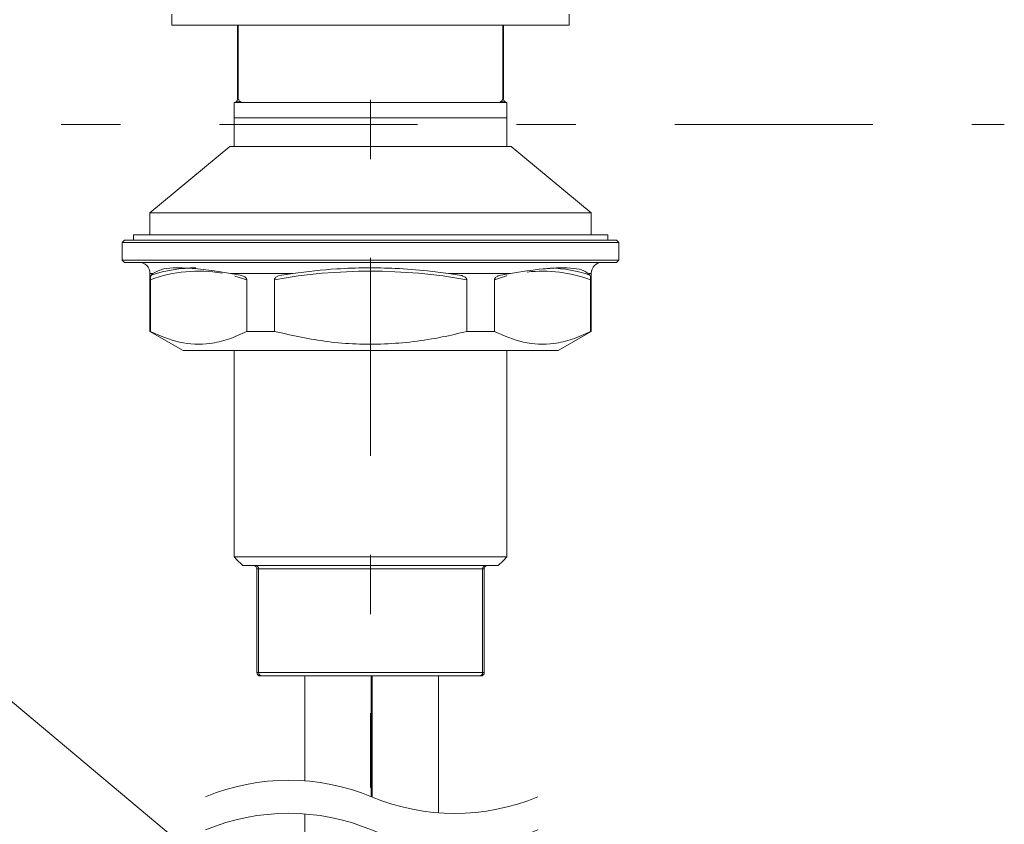
# Model space of a CAD drawing. Units: inches. Extents: x 8033 to 8625, y 72 to 360.
# Drawn here: x 8131 to 8152, y 218 to 235 of the extents above; entities that cross this region are included whole.
import ezdxf

# ---------------------------------------------------------------- set-up
doc = ezdxf.new("R2010")
doc.units = ezdxf.units.IN
doc.header["$MEASUREMENT"] = 0
doc.linetypes.add('AI-Linetype-10', pattern=[9.768307, 4.24709, -2.123545, 1.274127, -2.123545])
doc.linetypes.add('AI-Linetype-4', pattern=[9.768307, 4.24709, -2.123545, 1.274127, -2.123545])
doc.layers.add('Layer 1', color=7, linetype='Continuous', lineweight=0)

msp = doc.modelspace()

# ---------------------------------------------------------------- linework, layer by layer
at = {"layer": 'Layer 1', "linetype": 'AI-Linetype-4', "lineweight": 13}
msp.add_line((8138.78145, 279.20924), (8138.78145, 219.00258), dxfattribs=at)
at = {"layer": 'Layer 1', "lineweight": 20}
for p, q in [((8134.52021, 235.60056), (8134.52021, 235.36384)), ((8143.04255, 235.36384), (8143.04255, 235.60056)), ((8134.52021, 235.36384), (8138.78145, 235.36384)), ((8135.92784, 235.36384), (8135.92784, 233.77767)), ((8135.9422, 235.36384), (8135.9422, 233.77767)), ((8138.78145, 235.36384), (8143.04255, 235.36384)), ((8141.62056, 235.36384), (8141.62056, 233.77767)), ((8141.63506, 233.77767), (8141.63506, 235.36384)), ((8135.8566, 233.70672), (8135.8566, 233.70672)), ((8135.88173, 233.70672), (8135.8566, 233.70672)), ((8135.8566, 233.70672), (8135.8566, 233.37377)), ((8141.70631, 233.70672), (8135.8566, 233.70672)), ((8135.92784, 233.77767), (8135.9422, 233.77767)), ((8141.53969, 233.70672), (8136.02307, 233.70672)), ((8141.62056, 233.77767), (8141.63506, 233.77767)), ((8141.70616, 233.70672), (8141.68103, 233.70672)), ((8141.70631, 233.70672), (8141.70616, 233.70672)), ((8141.70631, 233.70672), (8141.70631, 233.37377)), ((8135.8566, 233.37377), (8135.8566, 232.75973)), ((8141.70631, 233.37377), (8135.8566, 233.37377)), ((8141.70631, 233.37377), (8141.70631, 232.75973)), ((8135.76309, 232.75973), (8134.04679, 231.33931)), ((8135.76309, 232.75973), (8138.78145, 232.75973)), ((8138.78145, 232.75973), (8141.79967, 232.75973)), ((8143.51597, 231.33931), (8141.79967, 232.75973)), ((8134.04679, 231.33931), (8134.04679, 230.86589)), ((8134.04679, 231.33931), (8138.78145, 231.33931)), ((8138.78145, 231.33931), (8143.51597, 231.33931)), ((8143.51597, 230.86589), (8143.51597, 231.33931)), ((8133.50226, 230.74753), (8133.45486, 230.70013)), ((8133.50226, 230.74753), (8138.78145, 230.74753)), ((8133.69172, 230.86589), (8133.69172, 230.74753)), ((8133.69172, 230.86589), (8138.78145, 230.86589)), ((8138.78145, 230.86589), (8143.87118, 230.86589)), ((8138.78145, 230.74753), (8144.0605, 230.74753)), ((8143.87118, 230.74753), (8143.87118, 230.86589)), ((8144.1079, 230.70013), (8144.0605, 230.74753)), ((8133.45486, 230.70013), (8133.45486, 230.32137)), ((8138.78145, 230.70013), (8133.45486, 230.70013)), ((8144.1079, 230.70013), (8138.78145, 230.70013)), ((8144.1079, 230.32137), (8144.1079, 230.70013)), ((8133.45486, 230.32137), (8133.50226, 230.27411)), ((8133.45486, 230.32137), (8138.78145, 230.32137)), ((8138.78145, 230.32137), (8144.1079, 230.32137)), ((8144.0605, 230.27411), (8144.1079, 230.32137)), ((8138.78145, 230.27411), (8133.50226, 230.27411)), ((8144.0605, 230.27411), (8138.78145, 230.27411)), ((8134.04679, 230.0374), (8134.04679, 228.79021)), ((8134.1097, 230.0374), (8134.04679, 230.0374)), ((8134.05928, 228.79021), (8134.05928, 229.90224)), ((8134.1097, 230.0374), (8134.07451, 230.00063)), ((8135.98472, 230.00063), (8135.77946, 230.0374)), ((8137.11169, 230.0374), (8135.77946, 230.0374)), ((8136.12304, 229.90224), (8135.8711, 229.98081)), ((8136.12304, 228.79021), (8136.12304, 229.90224)), ((8136.71769, 228.79021), (8136.71769, 229.90224)), ((8137.11169, 230.0374), (8136.87124, 230.00063)), ((8140.69166, 230.00063), (8140.45122, 230.0374)), ((8141.78344, 230.0374), (8140.45122, 230.0374)), ((8140.84521, 228.79021), (8140.84521, 229.90224)), ((8141.69596, 229.98196), (8141.43986, 229.90224)), ((8141.43986, 228.79021), (8141.43986, 229.90224)), ((8141.78344, 230.0374), (8141.57804, 230.00063)), ((8141.70559, 229.98454), (8141.69596, 229.98196)), ((8143.48825, 230.00063), (8143.4532, 230.0374)), ((8143.51597, 230.0374), (8143.4532, 230.0374)), ((8143.50362, 228.79021), (8143.50362, 229.90224)), ((8143.51597, 228.79021), (8143.51597, 230.0374)), ((8134.04679, 228.79021), (8134.75692, 228.38027)), ((8134.04679, 228.79021), (8134.05928, 228.79021)), ((8136.12304, 228.79021), (8136.71769, 228.79021)), ((8140.84521, 228.79021), (8141.43986, 228.79021)), ((8142.80584, 228.38027), (8143.51597, 228.79021)), ((8143.50362, 228.79021), (8143.51597, 228.79021)), ((8134.75692, 228.38027), (8142.80584, 228.38027)), ((8135.8566, 228.38027), (8135.8566, 223.95615)), ((8141.70631, 228.38027), (8141.70631, 223.95615)), ((8141.70631, 223.95615), (8135.8566, 223.95615)), ((8135.8566, 223.95615), (8135.92683, 223.87657)), ((8141.63593, 223.87657), (8141.70631, 223.95615)), ((8135.92683, 223.87657), (8136.011, 223.79326)), ((8136.011, 223.79326), (8136.04059, 223.76396)), ((8141.52231, 223.76396), (8136.04059, 223.76396)), ((8141.51154, 223.76396), (8136.05122, 223.76396)), ((8141.52231, 223.76396), (8141.62946, 223.87011)), ((8141.62946, 223.87011), (8141.63593, 223.87657)), ((8136.34122, 223.69286), (8136.34122, 221.46766)), ((8136.37771, 223.69286), (8136.34122, 223.69286)), ((8141.1852, 223.69286), (8136.37771, 223.69286)), ((8136.37771, 223.69286), (8136.37771, 221.46766)), ((8141.1852, 221.46766), (8141.1852, 223.69286)), ((8141.22154, 223.69286), (8141.1852, 223.69286)), ((8141.22154, 221.46766), (8141.22154, 223.69286)), ((8136.34122, 221.46766), (8136.37771, 221.46766)), ((8136.37771, 221.46766), (8141.1852, 221.46766)), ((8141.1852, 221.46766), (8141.22154, 221.46766)), ((8136.4432, 221.3967), (8136.41218, 221.3967)), ((8141.11955, 221.3967), (8136.4432, 221.3967)), ((8137.37282, 221.3967), (8137.37282, 219.14579)), ((8138.79323, 218.80767), (8138.79323, 221.3967)), ((8138.81693, 221.3967), (8138.81693, 218.7979)), ((8140.23734, 218.45964), (8140.23734, 221.3967)), ((8141.15058, 221.3967), (8141.11955, 221.3967)), ((8137.37282, 218.43565), (8137.37282, 197.90019))]:
    msp.add_line(p, q, dxfattribs=at)
at = {"layer": 'Layer 1', "linetype": 'AI-Linetype-10', "lineweight": 18}
msp.add_line((8125.77437, 233.23329), (8152.38002, 233.23329), dxfattribs=at)
at = {"layer": 'Layer 1', "lineweight": 15}
msp.add_lwpolyline([(8137.96301, 215.07098), (8128.27679, 223.19387), (8124.75585, 223.19387)], dxfattribs=at)
at = {"layer": 'Layer 1', "lineweight": 20}
for points, knots in [([(8136.02307, 233.70672), (8136.00454, 233.71275), (8135.98587, 233.71878), (8135.96547, 233.72424), (8135.94536, 233.72956), (8135.92339, 233.73444), (8135.90629, 233.72654), (8135.89725, 233.72237), (8135.88949, 233.71447), (8135.88173, 233.70672)], [0, 0, 0, 0, 1, 1, 1, 2, 2, 2, 3, 3, 3, 3]), ([(8135.9422, 233.77767), (8135.94235, 233.77753), (8135.94249, 233.77724), (8135.94263, 233.77696), (8135.95499, 233.75871), (8135.96676, 233.73846), (8135.984, 233.72568), (8135.99549, 233.7172), (8136.00928, 233.71189), (8136.02307, 233.70672)], [0, 0, 0, 0, 1, 1, 1, 2, 2, 2, 3, 3, 3, 3]), ([(8141.53969, 233.70672), (8141.55348, 233.71189), (8141.56741, 233.7172), (8141.57876, 233.72568), (8141.59614, 233.73846), (8141.60777, 233.75871), (8141.62013, 233.77696), (8141.62027, 233.77724), (8141.62041, 233.77753), (8141.62056, 233.77767)], [0, 0, 0, 0, 1, 1, 1, 2, 2, 2, 3, 3, 3, 3]), ([(8141.68103, 233.70672), (8141.67428, 233.71333), (8141.66738, 233.72008), (8141.65934, 233.72424), (8141.64339, 233.73243), (8141.62285, 233.73042), (8141.60389, 233.72654), (8141.58091, 233.72194), (8141.56037, 233.71433), (8141.53969, 233.70672)], [0, 0, 0, 0, 1, 1, 1, 2, 2, 2, 3, 3, 3, 3]), ([(8135.77946, 230.0374), (8135.66197, 230.0565), (8135.54448, 230.07546), (8135.42641, 230.09227), (8135.26826, 230.11482), (8135.10926, 230.1332), (8134.9504, 230.14383), (8134.83721, 230.15145), (8134.72403, 230.15504), (8134.60926, 230.15532), (8134.52136, 230.15561), (8134.43245, 230.15374), (8134.34828, 230.13335), (8134.26569, 230.11338), (8134.18769, 230.07532), (8134.1097, 230.0374)], [0, 0, 0, 0, 1, 1, 1, 2, 2, 2, 3, 3, 3, 4, 4, 4, 5, 5, 5, 5]), ([(8140.45122, 230.0374), (8140.30255, 230.05679), (8140.15403, 230.07632), (8140.00508, 230.09227), (8139.77484, 230.11712), (8139.54373, 230.13363), (8139.31247, 230.14383), (8139.10535, 230.15288), (8138.89823, 230.15662), (8138.69096, 230.15532), (8138.47852, 230.15403), (8138.26609, 230.14742), (8138.05437, 230.13335), (8137.73923, 230.11238), (8137.42539, 230.07489), (8137.11169, 230.0374)], [0, 0, 0, 0, 1, 1, 1, 2, 2, 2, 3, 3, 3, 4, 4, 4, 5, 5, 5, 5]), ([(8143.4532, 230.0374), (8143.42275, 230.05722), (8143.39245, 230.07704), (8143.35999, 230.09227), (8143.29334, 230.12372), (8143.21807, 230.13593), (8143.14338, 230.14383), (8143.0493, 230.1536), (8142.95637, 230.15647), (8142.86301, 230.15532), (8142.7379, 230.15389), (8142.61236, 230.14556), (8142.4874, 230.13335), (8142.2514, 230.11037), (8142.01742, 230.07388), (8141.78344, 230.0374)], [0, 0, 0, 0, 1, 1, 1, 2, 2, 2, 3, 3, 3, 4, 4, 4, 5, 5, 5, 5]), ([(8134.05928, 229.90224), (8134.05928, 229.90655), (8134.05928, 229.91086), (8134.05943, 229.91516), (8134.05957, 229.92034), (8134.05971, 229.92565), (8134.06014, 229.93082), (8134.06057, 229.93843), (8134.06129, 229.9459), (8134.06201, 229.95337), (8134.06302, 229.96386), (8134.06431, 229.97449), (8134.06761, 229.98454), (8134.06948, 229.99), (8134.07207, 229.99531), (8134.07451, 230.00063)], [0, 0, 0, 0, 1, 1, 1, 2, 2, 2, 3, 3, 3, 4, 4, 4, 5, 5, 5, 5]), ([(8135.98472, 230.00063), (8136.01388, 229.99287), (8136.04289, 229.98512), (8136.0686, 229.97032), (8136.07679, 229.96572), (8136.08469, 229.96027), (8136.09202, 229.95409), (8136.1015, 229.94633), (8136.10997, 229.93714), (8136.116, 229.92651), (8136.11844, 229.92235), (8136.12045, 229.91789), (8136.12146, 229.9133), (8136.12232, 229.90971), (8136.12275, 229.90597), (8136.12304, 229.90224)], [0, 0, 0, 0, 1, 1, 1, 2, 2, 2, 3, 3, 3, 4, 4, 4, 5, 5, 5, 5]), ([(8136.71769, 229.90224), (8136.71812, 229.90669), (8136.71855, 229.911), (8136.71985, 229.91516), (8136.72157, 229.92077), (8136.72459, 229.92608), (8136.72803, 229.93082), (8136.73435, 229.93944), (8136.74211, 229.94691), (8136.75044, 229.95337), (8136.76797, 229.96702), (8136.78822, 229.97722), (8136.80933, 229.98454), (8136.82944, 229.99158), (8136.85027, 229.99603), (8136.87124, 230.00063)], [0, 0, 0, 0, 1, 1, 1, 2, 2, 2, 3, 3, 3, 4, 4, 4, 5, 5, 5, 5]), ([(8140.69166, 230.00063), (8140.72398, 229.99302), (8140.75644, 229.9854), (8140.7856, 229.97032), (8140.79451, 229.96572), (8140.80312, 229.96027), (8140.81131, 229.95409), (8140.82151, 229.94648), (8140.83085, 229.93743), (8140.8376, 229.92651), (8140.84018, 229.92235), (8140.84234, 229.91789), (8140.84363, 229.9133), (8140.84449, 229.90971), (8140.84478, 229.90597), (8140.84521, 229.90224)], [0, 0, 0, 0, 1, 1, 1, 2, 2, 2, 3, 3, 3, 4, 4, 4, 5, 5, 5, 5]), ([(8141.43986, 229.90224), (8141.44029, 229.90669), (8141.44072, 229.911), (8141.44187, 229.91516), (8141.44331, 229.92077), (8141.44618, 229.92594), (8141.44949, 229.93082), (8141.45509, 229.93944), (8141.46213, 229.94676), (8141.46988, 229.95337), (8141.48554, 229.96673), (8141.50378, 229.97707), (8141.52303, 229.98454), (8141.54084, 229.99144), (8141.55951, 229.99603), (8141.57804, 230.00063)], [0, 0, 0, 0, 1, 1, 1, 2, 2, 2, 3, 3, 3, 4, 4, 4, 5, 5, 5, 5]), ([(8143.48825, 230.00063), (8143.49227, 229.99057), (8143.49615, 229.98066), (8143.49831, 229.97032), (8143.49946, 229.96501), (8143.50017, 229.95955), (8143.50075, 229.95409), (8143.50175, 229.9449), (8143.50247, 229.9357), (8143.5029, 229.92651), (8143.50319, 229.92206), (8143.50333, 229.91775), (8143.50348, 229.9133), (8143.50348, 229.90956), (8143.50362, 229.90597), (8143.50362, 229.90224)], [0, 0, 0, 0, 1, 1, 1, 2, 2, 2, 3, 3, 3, 4, 4, 4, 5, 5, 5, 5]), ([(8134.05928, 228.79021), (8134.26368, 228.70015), (8134.46821, 228.61009), (8134.68453, 228.56125), (8134.89596, 228.51357), (8135.1186, 228.50524), (8135.33505, 228.53296), (8135.46993, 228.55019), (8135.60236, 228.58151), (8135.7302, 228.62517), (8135.8645, 228.67114), (8135.99377, 228.7306), (8136.12304, 228.79021)], [0, 0, 0, 0, 1, 1, 1, 2, 2, 2, 3, 3, 3, 4, 4, 4, 4]), ([(8136.71769, 228.79021), (8137.09818, 228.70661), (8137.47867, 228.62302), (8137.86434, 228.57318), (8138.26623, 228.52147), (8138.67358, 228.50638), (8139.07935, 228.5229), (8139.4959, 228.53985), (8139.91072, 228.59012), (8140.31878, 228.67214), (8140.49503, 228.70747), (8140.67012, 228.74884), (8140.84521, 228.79021)], [0, 0, 0, 0, 1, 1, 1, 2, 2, 2, 3, 3, 3, 4, 4, 4, 4]), ([(8141.43986, 228.79021), (8141.64426, 228.70015), (8141.84879, 228.61009), (8142.06511, 228.56125), (8142.27654, 228.51357), (8142.49918, 228.50524), (8142.71564, 228.53296), (8142.85051, 228.55019), (8142.98294, 228.58151), (8143.11078, 228.62517), (8143.24508, 228.67114), (8143.37435, 228.7306), (8143.50362, 228.79021)], [0, 0, 0, 0, 1, 1, 1, 2, 2, 2, 3, 3, 3, 4, 4, 4, 4])]:
    msp.add_open_spline(points, degree=3, knots=knots, dxfattribs=at)
for points in [[(8135.90428, 233.72482), (8135.91922, 233.73832), (8135.92784, 233.75757), (8135.92784, 233.77767)], [(8141.63506, 233.77767), (8141.63506, 233.75742), (8141.64368, 233.73817), (8141.65876, 233.72467)], [(8134.04679, 230.0374), (8134.04679, 230.16811), (8133.94078, 230.27411), (8133.81007, 230.27411)], [(8135.59389, 230.04171), (8135.07881, 230.12889), (8134.55009, 230.08078), (8134.05928, 229.90224)], [(8135.02954, 230.15575), (8134.70507, 230.15489), (8134.38261, 230.10261), (8134.07451, 230.00063)], [(8140.84521, 229.90224), (8139.4801, 230.14556), (8138.08266, 230.14556), (8136.71769, 229.90224)], [(8143.50362, 229.90224), (8143.0684, 230.06052), (8142.60274, 230.11654), (8142.14238, 230.06627)], [(8143.48825, 230.00063), (8143.21506, 230.09097), (8142.93051, 230.1424), (8142.64296, 230.15374)], [(8143.75283, 230.27411), (8143.62198, 230.27411), (8143.51597, 230.16811), (8143.51597, 230.0374)], [(8136.34122, 223.69286), (8136.34122, 223.73222), (8136.30948, 223.76396), (8136.27027, 223.76396)], [(8136.37771, 223.69286), (8136.37914, 223.73064), (8136.34984, 223.76238), (8136.31207, 223.76396)], [(8141.25069, 223.76396), (8141.21306, 223.76238), (8141.18376, 223.73064), (8141.1852, 223.69286)], [(8141.29264, 223.76396), (8141.25342, 223.76396), (8141.22154, 223.73222), (8141.22154, 223.69286)], [(8136.34122, 221.46766), (8136.34122, 221.42844), (8136.37297, 221.3967), (8136.41218, 221.3967)], [(8136.37771, 221.46766), (8136.37613, 221.43002), (8136.40557, 221.39814), (8136.4432, 221.3967)], [(8141.11955, 221.3967), (8141.15733, 221.39814), (8141.18663, 221.43002), (8141.1852, 221.46766)], [(8141.15058, 221.3967), (8141.18979, 221.3967), (8141.22154, 221.42844), (8141.22154, 221.46766)]]:
    msp.add_open_spline(points, degree=3, dxfattribs=at)
at = {"layer": 'Layer 1', "lineweight": 15}
for points in [[(8142.36789, 218.80278), (8141.22786, 218.32764), (8139.94519, 218.32764), (8138.80501, 218.80278), (8137.66497, 219.27779), (8136.3823, 219.27779), (8135.24227, 218.80278)], [(8142.36789, 218.0925), (8141.22786, 217.6175), (8139.94519, 217.6175), (8138.80501, 218.0925), (8137.66497, 218.56765), (8136.3823, 218.56765), (8135.24227, 218.0925)]]:
    msp.add_open_spline(points, degree=3, knots=[0, 0, 0, 0, 1, 1, 1, 2, 2, 2, 2], dxfattribs=at)

doc.saveas('drawing.dxf')
